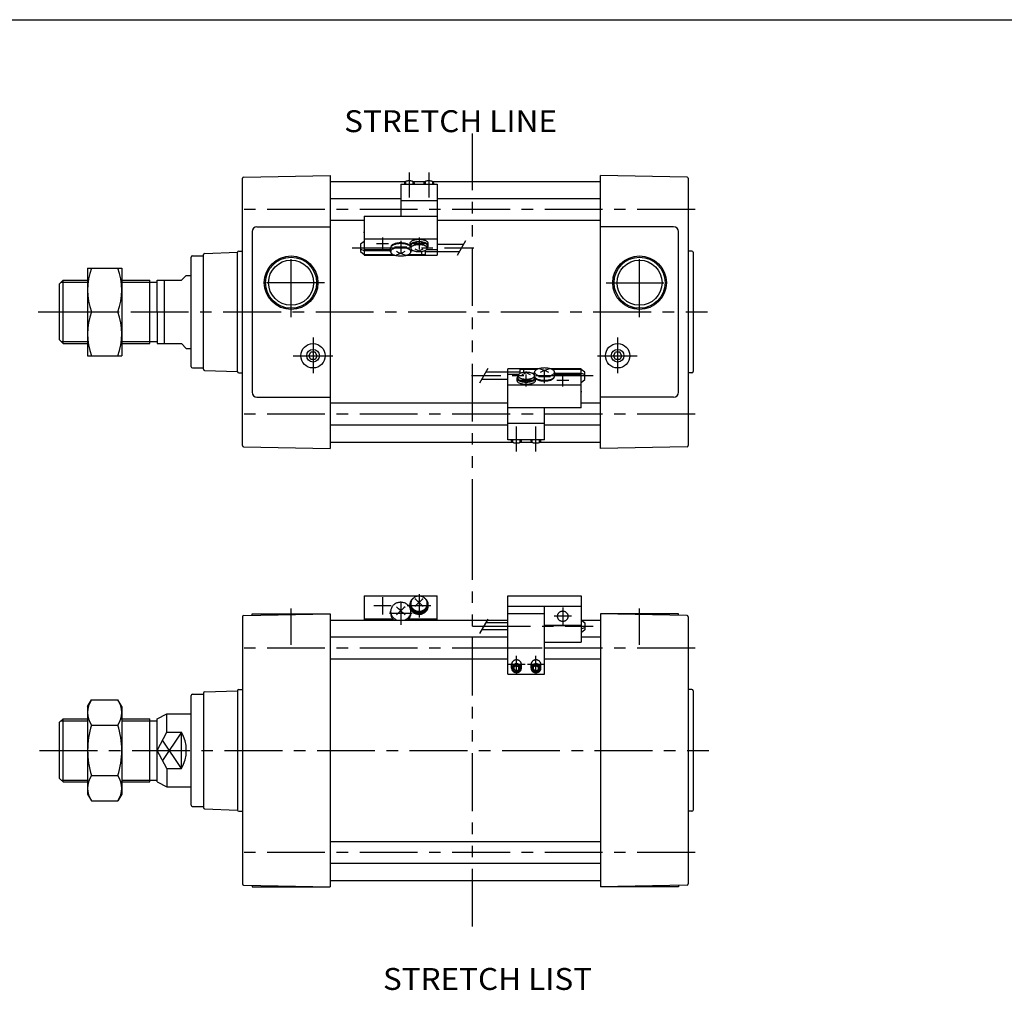
# Model space of a CAD drawing. Extents: x -570 to 570, y -400 to 400.
# Drawn here: x -215 to 189, y 2 to 400 of the extents above; entities that cross this region are included whole.
import ezdxf

# ---------------------------------------------------------------- set-up
doc = ezdxf.new("R2010")
doc.units = 0
doc.header["$LTSCALE"] = 18.983333
doc.linetypes.add('CENTER', pattern=[2, 1.25, -0.25, 0.25, -0.25])
doc.linetypes.add('PHANTOM', pattern=[2.5, 1.25, -0.25, 0.25, -0.25, 0.25, -0.25])
doc.styles.add('MONOTXT', font='monotxt')

msp = doc.modelspace()

# ---------------------------------------------------------------- linework, layer by layer
at = {"color": 7}
for p, q in [((-569.5, 400.5), (569.5, 400.5)), ((-123.51, 335.88), (-88, 336.5)), ((-88, 336.5), (-88, 224.5)), ((58.51, 335.88), (23, 336.5)), ((23, 224.5), (23, 336.5)), ((-124, 225.62), (-124, 335.38)), ((-88, 334), (-57.07, 334)), ((-53.93, 334), (-49.07, 334)), ((-45.93, 334), (23, 334)), ((59, 335.38), (59, 225.62)), ((-59, 327), (-88, 327)), ((23, 327), (-44, 327)), ((-118, 315.5), (-88, 315.5)), ((-74, 318), (-88, 318)), ((23, 318), (-44, 318)), ((53, 315.5), (23, 315.5)), ((-120, 313.5), (-120, 247.5)), ((55, 247.5), (55, 313.5)), ((-144.5, 303.5), (-140, 303.5)), ((-140, 256.94), (-140, 304.06)), ((-139.52, 304.53), (-126, 305)), ((-126, 256), (-126, 305)), ((-125.5, 305.5), (-124, 305.5)), ((60.5, 305.5), (59, 305.5)), ((61, 305), (61, 256)), ((-145, 258), (-145, 303)), ((-149, 293.5), (-147, 295.5)), ((-147, 295.5), (-145, 295.5)), ((-199, 292), (-197.5, 293.5)), ((-199, 269), (-199, 292)), ((-197.5, 293.5), (-187.5, 293.5)), ((-197.5, 267.5), (-197.5, 293.5)), ((-173.5, 293.5), (-162, 293.5)), ((-162, 267.5), (-162, 293.5)), ((-162, 292.68), (-159, 292.68)), ((-159, 280.5), (-159, 293.5)), ((-159, 293.5), (-149, 293.5)), ((-156, 267.5), (-156, 293.5)), ((-159, 280.5), (-159, 267.5)), ((-199, 269), (-197.5, 267.5)), ((-197.5, 267.5), (-187.5, 267.5)), ((-173.5, 267.5), (-162, 267.5)), ((-162, 268.32), (-159, 268.32)), ((-159, 267.5), (-149, 267.5)), ((-149, 267.5), (-147, 265.5)), ((-147, 265.5), (-145, 265.5)), ((-96.73, 262.5), (-95.87, 264)), ((-94.13, 264), (-95.87, 264)), ((-93.27, 262.5), (-94.13, 264)), ((28.27, 262.5), (29.13, 264)), ((30.87, 264), (29.13, 264)), ((31.73, 262.5), (30.87, 264)), ((-95.87, 261), (-96.73, 262.5)), ((-94.13, 261), (-95.87, 261)), ((-93.27, 262.5), (-94.13, 261)), ((29.13, 261), (28.27, 262.5)), ((30.87, 261), (29.13, 261)), ((31.73, 262.5), (30.87, 261)), ((-144.5, 257.5), (-140, 257.5)), ((-139.52, 256.47), (-126, 256)), ((-125.5, 255.5), (-124, 255.5)), ((60.5, 255.5), (59, 255.5)), ((-118, 245.5), (-88, 245.5)), ((-15, 243), (-88, 243)), ((23, 243), (15, 243)), ((53, 245.5), (23, 245.5)), ((-15, 234), (-88, 234)), ((23, 234), (0, 234)), ((-88, 227), (-13.07, 227)), ((-9.93, 227), (-5.07, 227)), ((-1.93, 227), (23, 227)), ((-123.51, 225.12), (-88, 224.5)), ((58.51, 225.12), (23, 224.5)), ((-124, 155.38), (-124, 45.62)), ((-123.51, 155.88), (-88, 156.5)), ((-120, 156.5), (-88, 156.5)), ((-120, 155.94), (-120, 156.5)), ((-88, 156.5), (-88, 44.5)), ((-88, 154), (-15, 154)), ((15, 154), (23, 154)), ((23, 156.5), (23, 44.5)), ((55, 156.5), (23, 156.5)), ((58.51, 155.88), (23, 156.5)), ((55, 155.94), (55, 156.5)), ((59, 155.38), (59, 45.62)), ((-15, 147), (-88, 147)), ((23, 147), (15, 147)), ((-15, 138), (-88, 138)), ((23, 138), (0, 138)), ((-125.5, 125.5), (-124, 125.5)), ((60.5, 125.5), (59, 125.5)), ((-145, 78), (-145, 123)), ((-144.5, 123.5), (-140, 123.5)), ((-140, 124.06), (-140, 76.94)), ((-139.52, 124.53), (-126, 125)), ((-126, 125), (-126, 76)), ((61, 125), (61, 76)), ((-199, 112), (-197.5, 113.5)), ((-197.5, 113.5), (-187.5, 113.5)), ((-197.5, 87.5), (-197.5, 113.5)), ((-173.5, 113.5), (-162, 113.5)), ((-162, 87.5), (-162, 113.5)), ((-159, 113.5), (-155, 115.5)), ((-159, 87.5), (-159, 113.5)), ((-155, 115.5), (-145, 115.5)), ((-155, 107.98), (-155, 115.5)), ((-199, 89), (-199, 112)), ((-162, 112.68), (-159, 112.68)), ((-159, 100.5), (-155, 107.98)), ((-155, 107.98), (-149, 107.98)), ((-149, 93.02), (-149, 107.98)), ((-155, 93.02), (-159, 100.5)), ((-155, 93.02), (-155, 85.5)), ((-155, 93.02), (-149, 93.02)), ((-199, 89), (-197.5, 87.5)), ((-197.5, 87.5), (-187.5, 87.5)), ((-173.5, 87.5), (-162, 87.5)), ((-162, 88.32), (-159, 88.32)), ((-159, 87.5), (-155, 85.5)), ((-155, 85.5), (-145, 85.5)), ((-144.5, 77.5), (-140, 77.5)), ((-139.52, 76.47), (-126, 76)), ((-125.5, 75.5), (-124, 75.5)), ((60.5, 75.5), (59, 75.5)), ((23, 63), (-88, 63)), ((23, 54), (-88, 54)), ((-123.51, 45.12), (-88, 44.5)), ((-120, 45.06), (-120, 44.5)), ((-120, 44.5), (-88, 44.5)), ((-88, 47), (23, 47)), ((58.51, 45.12), (23, 44.5)), ((55, 44.5), (23, 44.5)), ((55, 45.06), (55, 44.5))]:
    msp.add_line(p, q, dxfattribs=at)
at = {"linetype": 'PHANTOM'}
for p, q in [((-29.5, 188.06), (-29.5, 353.82)), ((-29.5, 28.13), (-29.5, 188.06))]:
    msp.add_line(p, q, dxfattribs=at)
at = {"color": 6, "linetype": 'CENTER'}
for p, q in [((-55.5, 337.77), (-55.5, 327.5)), ((-47.5, 337.77), (-47.5, 327.5)), ((-69, 308.63), (-64, 308.63)), ((-66.5, 311.13), (-66.5, 306.13)), ((-61.5, 307.18), (-56.5, 307.18)), ((-59, 309.68), (-59, 304.68)), ((-54, 308.63), (-49, 308.63)), ((-51.5, 311.13), (-51.5, 306.13)), ((-79, 306.78), (-29, 306.78)), ((-7.5, 249.87), (-7.5, 254.87)), ((0, 251.32), (0, 256.32)), ((7.5, 249.87), (7.5, 254.87)), ((20, 254.22), (-30, 254.22)), ((-5, 252.37), (-10, 252.37)), ((2.5, 253.82), (-2.5, 253.82)), ((10, 252.37), (5, 252.37)), ((-11.5, 223.23), (-11.5, 233.5)), ((-3.5, 223.23), (-3.5, 233.5)), ((-66.5, 163.39), (-66.5, 156.24)), ((-51.5, 164.61), (-51.5, 155.01)), ((-62.93, 159.81), (-70.07, 159.81)), ((-59, 161.28), (-59, 151.98)), ((-46.7, 159.81), (-56.3, 159.81)), ((7.5, 159.11), (7.5, 151.96)), ((-54.35, 156.63), (-63.65, 156.63)), ((11.07, 155.54), (3.93, 155.54)), ((-29.5, 151.42), (20, 151.42)), ((-11.5, 132.33), (-11.5, 139.33)), ((-3.5, 132.33), (-3.5, 139.33)), ((-15, 135.83), (-8, 135.83)), ((-7, 135.83), (0, 135.83))]:
    msp.add_line(p, q, dxfattribs=at)
at = {"color": 4}
for p, q in [((-59, 332.98), (-59, 319.87)), ((-59, 332.98), (-44, 332.98)), ((-57.5, 333.49), (-57.5, 332.98)), ((-53.5, 333.49), (-53.5, 332.98)), ((-49.5, 333.49), (-49.5, 332.98)), ((-45.5, 333.49), (-45.5, 332.98)), ((-44, 332.98), (-44, 303.86)), ((-59, 326.24), (-44, 326.24)), ((-74, 319.87), (-74, 306.18)), ((-74, 319.87), (-44, 319.87)), ((-74, 313), (-74, 313.4)), ((-74, 309.43), (-75.5, 308.29)), ((-75.5, 308.29), (-75.5, 305.29)), ((-74, 310.5), (-44, 310.5)), ((-55.3, 308.63), (-55.3, 307.72)), ((-54.9, 307.72), (-54.9, 306.69)), ((-48.1, 307.72), (-48.1, 306.69)), ((-47.7, 307.72), (-47.7, 308.63)), ((-44, 308.28), (-33.13, 308.28)), ((-75.5, 306.22), (-74, 305.79)), ((-75.5, 305.29), (-74, 304.13)), ((-74, 306.18), (-63.15, 306.18)), ((-74, 306.18), (-74, 304.13)), ((-74, 305.79), (-63.15, 305.79)), ((-74, 304.13), (-62.2, 304.13)), ((-74, 304.13), (-74, 303.86)), ((-74, 303.86), (-61.51, 303.86)), ((-63.15, 305.23), (-63.15, 306.83)), ((-56.49, 303.86), (-44, 303.86)), ((-55.8, 304.13), (-49, 304.13)), ((-54.85, 306.45), (-54.85, 305.23)), ((-54.85, 306.18), (-54.67, 306.18)), ((-54.85, 305.79), (-54.12, 305.79)), ((-50.5, 305.34), (-50.5, 304.13)), ((-49, 305.74), (-49, 304.13)), ((-49, 305.28), (-44, 305.28)), ((-48.33, 306.18), (-44, 306.18)), ((-44, 305.28), (-34.87, 305.28)), ((-187.5, 298.5), (-173.5, 298.5)), ((-187.5, 298.5), (-187.5, 262.5)), ((-173.5, 298.5), (-173.5, 262.5)), ((-185.89, 280.5), (-175.11, 280.5)), ((-187.5, 262.5), (-173.5, 262.5)), ((-15, 255.72), (-24.13, 255.72)), ((-15, 228.02), (-15, 257.14)), ((-2.51, 257.14), (-15, 257.14)), ((-10, 255.72), (-15, 255.72)), ((-10.67, 254.82), (-15, 254.82)), ((-10, 255.26), (-10, 256.87)), ((-3.2, 256.87), (-10, 256.87)), ((-8.5, 255.66), (-8.5, 256.87)), ((-4.15, 255.21), (-4.88, 255.21)), ((-4.15, 254.82), (-4.33, 254.82)), ((-4.15, 254.55), (-4.15, 255.77)), ((15, 257.14), (2.51, 257.14)), ((15, 256.87), (3.2, 256.87)), ((4.15, 255.77), (4.15, 254.17)), ((15, 255.21), (4.15, 255.21)), ((15, 254.82), (4.15, 254.82)), ((15, 256.87), (15, 257.14)), ((16.5, 255.71), (15, 256.87)), ((15, 254.82), (15, 256.87)), ((16.5, 254.78), (15, 255.21)), ((15, 241.13), (15, 254.82)), ((16.5, 252.71), (16.5, 255.71)), ((-15, 252.72), (-25.87, 252.72)), ((-11.3, 253.28), (-11.3, 252.37)), ((-10.9, 253.28), (-10.9, 254.31)), ((-4.1, 253.28), (-4.1, 254.31)), ((-3.7, 252.37), (-3.7, 253.28)), ((15, 251.57), (16.5, 252.71)), ((15, 250.5), (-15, 250.5)), ((15, 248), (15, 247.6)), ((15, 241.13), (-15, 241.13)), ((0, 228.02), (0, 241.13)), ((0, 234.76), (-15, 234.76)), ((0, 228.02), (-15, 228.02)), ((-13.5, 227.51), (-13.5, 228.02)), ((-9.5, 227.51), (-9.5, 228.02)), ((-5.5, 227.51), (-5.5, 228.02)), ((-1.5, 227.51), (-1.5, 228.02)), ((-74, 163.91), (-74, 154.07)), ((-74, 163.91), (-44, 163.91)), ((-44, 154), (-44, 163.91)), ((-15, 131.77), (-15, 163.91)), ((-15, 163.91), (15, 163.91)), ((15, 163.91), (15, 144.91)), ((-55.3, 159.81), (-55.3, 160.23)), ((-54.9, 160.23), (-54.9, 160.69)), ((-48.1, 160.23), (-48.1, 160.69)), ((-47.7, 159.81), (-47.7, 160.23)), ((-15, 159.63), (15, 159.63)), ((0, 131.77), (0, 159.63)), ((-74, 154.07), (-74.09, 154)), ((-74, 154.44), (-62.26, 154.44)), ((-74, 154.07), (-61.89, 154.07)), ((-74, 154.07), (-74, 154)), ((-63.15, 156.78), (-63.15, 157.51)), ((-56.11, 154.07), (-50.5, 154.07)), ((-55.74, 154.44), (-44, 154.44)), ((-54.85, 156.78), (-54.85, 157.51)), ((-50.5, 154.07), (-50.5, 154)), ((-15, 156.73), (0, 156.73)), ((15, 154.07), (16.5, 152.92)), ((-15, 149.92), (-25.87, 149.92)), ((-15, 152.92), (-24.13, 152.92)), ((0, 151.9), (15, 151.9)), ((0, 151.73), (15, 151.73)), ((16.5, 150.86), (15, 150.43)), ((16.5, 149.92), (15, 148.77)), ((16.5, 152.92), (16.5, 149.92)), ((-14, 142.59), (-1, 142.59)), ((0, 144.91), (15, 144.91)), ((-13.5, 134.2), (-13.5, 135.83)), ((-11.5, 135.24), (-12.5, 134.72)), ((-12.5, 133.67), (-12.5, 134.72)), ((-11.5, 133.14), (-12.5, 133.67)), ((-11.5, 135.24), (-10.5, 134.72)), ((-11.5, 133.14), (-10.5, 133.67)), ((-10.5, 133.67), (-10.5, 134.72)), ((-9.5, 134.2), (-9.5, 135.83)), ((-5.5, 134.2), (-5.5, 135.83)), ((-3.5, 135.24), (-4.5, 134.72)), ((-4.5, 133.67), (-4.5, 134.72)), ((-3.5, 133.14), (-4.5, 133.67)), ((-3.5, 135.24), (-2.5, 134.72)), ((-3.5, 133.14), (-2.5, 133.67)), ((-2.5, 133.67), (-2.5, 134.72)), ((-1.5, 134.2), (-1.5, 135.83)), ((-15, 131.77), (0, 131.77)), ((-187.5, 118.5), (-185.89, 121.28)), ((-185.89, 121.28), (-175.11, 121.28)), ((-173.5, 118.5), (-175.11, 121.28)), ((-187.5, 118.5), (-187.5, 82.5)), ((-173.5, 118.5), (-173.5, 82.5)), ((-185.89, 110.89), (-175.11, 110.89)), ((-185.89, 90.11), (-175.11, 90.11)), ((-187.5, 82.5), (-185.89, 79.72)), ((-173.5, 82.5), (-175.11, 79.72)), ((-185.89, 79.72), (-175.11, 79.72))]:
    msp.add_line(p, q, dxfattribs=at)
at = {"color": 6}
for p, q in [((-57, 334.04), (-57, 332.98)), ((-54, 334.04), (-54, 332.98)), ((-49, 334.04), (-49, 332.98)), ((-46, 334.04), (-46, 332.98)), ((-35.73, 303.78), (-32.27, 309.78)), ((-23.27, 257.22), (-26.73, 251.22)), ((-13, 226.96), (-13, 228.02)), ((-10, 226.96), (-10, 228.02)), ((-5, 226.96), (-5, 228.02)), ((-2, 226.96), (-2, 228.02)), ((-23.27, 154.42), (-26.73, 148.42))]:
    msp.add_line(p, q, dxfattribs=at)
at = {"color": 2, "linetype": 'CENTER'}
for p, q in [((61.78, 322.5), (-126.52, 322.5)), ((-104, 278.39), (-104, 306.32)), ((39, 278.39), (39, 306.32)), ((-90.3, 292.5), (-118.09, 292.5)), ((25.3, 292.5), (53.09, 292.5)), ((-207.8, 280.5), (66.88, 280.5)), ((-95, 270.05), (-95, 255.43)), ((30, 270.05), (30, 255.43)), ((-103.19, 262.5), (-86.93, 262.5)), ((21.81, 262.5), (38.07, 262.5)), ((61.78, 238.5), (-126.52, 238.5)), ((-104, 143.8), (-104, 158.76)), ((39, 143.8), (39, 158.76)), ((61.78, 142.5), (-126.52, 142.5)), ((-207.24, 100.5), (67.43, 100.5)), ((61.78, 58.5), (-126.52, 58.5))]:
    msp.add_line(p, q, dxfattribs=at)
at = {"color": 2}
for p, q in [((-198.32, 292.68), (-187.5, 292.68)), ((-173.5, 292.68), (-162, 292.68)), ((-198.32, 268.32), (-187.5, 268.32)), ((-173.5, 268.32), (-162, 268.32)), ((-198.32, 112.68), (-187.5, 112.68)), ((-173.5, 112.68), (-162, 112.68)), ((-149, 107.98), (-156.78, 96.34)), ((-149, 93.02), (-156.78, 104.66)), ((-198.32, 88.32), (-187.5, 88.32)), ((-173.5, 88.32), (-162, 88.32))]:
    msp.add_line(p, q, dxfattribs=at)
at = {"color": 4}
for points in [[(-53.5, 333.49), (-53.51, 333.56), (-53.53, 333.64), (-53.57, 333.71), (-53.63, 333.78), (-53.7, 333.85), (-53.78, 333.91), (-53.88, 333.98), (-53.99, 334.03), (-54.12, 334.09), (-54.25, 334.14), (-54.4, 334.18), (-54.55, 334.22), (-54.71, 334.25), (-54.88, 334.28), (-55.05, 334.3), (-55.23, 334.31), (-55.41, 334.32), (-55.59, 334.32), (-55.77, 334.31), (-55.95, 334.3), (-56.12, 334.28), (-56.29, 334.25), (-56.45, 334.22), (-56.6, 334.18), (-56.75, 334.14), (-56.88, 334.09), (-57.01, 334.03), (-57.12, 333.98), (-57.22, 333.91), (-57.3, 333.85), (-57.37, 333.78), (-57.43, 333.71), (-57.47, 333.64), (-57.49, 333.56), (-57.5, 333.49)], [(-45.5, 333.49), (-45.51, 333.56), (-45.53, 333.64), (-45.57, 333.71), (-45.63, 333.78), (-45.7, 333.85), (-45.78, 333.91), (-45.88, 333.98), (-45.99, 334.03), (-46.12, 334.09), (-46.25, 334.14), (-46.4, 334.18), (-46.55, 334.22), (-46.71, 334.25), (-46.88, 334.28), (-47.05, 334.3), (-47.23, 334.31), (-47.41, 334.32), (-47.59, 334.32), (-47.77, 334.31), (-47.95, 334.3), (-48.12, 334.28), (-48.29, 334.25), (-48.45, 334.22), (-48.6, 334.18), (-48.75, 334.14), (-48.88, 334.09), (-49.01, 334.03), (-49.12, 333.98), (-49.22, 333.91), (-49.3, 333.85), (-49.37, 333.78), (-49.43, 333.71), (-49.47, 333.64), (-49.49, 333.56), (-49.5, 333.49)], [(-55.29, 307.6), (-55.47, 307.74), (-55.68, 307.86), (-55.91, 307.98), (-56.17, 308.09), (-56.46, 308.19), (-56.76, 308.28), (-57.08, 308.36), (-57.41, 308.42), (-57.76, 308.47), (-58.12, 308.51), (-58.48, 308.54), (-58.85, 308.55), (-59.22, 308.55), (-59.59, 308.54), (-59.96, 308.51), (-60.31, 308.47), (-60.66, 308.41), (-60.99, 308.34), (-61.31, 308.26), (-61.6, 308.17), (-61.88, 308.07), (-62.14, 307.96), (-62.37, 307.84), (-62.57, 307.71), (-62.74, 307.58), (-62.89, 307.43), (-63, 307.29), (-63.08, 307.14), (-63.13, 306.99), (-63.15, 306.83)], [(-55.3, 307.81), (-55.45, 307.94), (-55.63, 308.07), (-55.83, 308.19), (-56.06, 308.3), (-56.32, 308.41), (-56.59, 308.5), (-56.88, 308.59), (-57.19, 308.66), (-57.52, 308.72), (-57.86, 308.77), (-58.2, 308.8), (-58.55, 308.83), (-58.91, 308.84), (-59.26, 308.83), (-59.62, 308.82), (-59.97, 308.79), (-60.31, 308.75), (-60.64, 308.69), (-60.96, 308.62), (-61.26, 308.55), (-61.55, 308.46), (-61.81, 308.36), (-62.05, 308.25), (-62.27, 308.13), (-62.46, 308.01), (-62.63, 307.88), (-62.76, 307.74), (-62.87, 307.6), (-62.94, 307.46), (-62.99, 307.31)], [(-47.7, 308.63), (-47.72, 308.77), (-47.76, 308.91), (-47.84, 309.05), (-47.94, 309.18), (-48.08, 309.31), (-48.24, 309.44), (-48.43, 309.56), (-48.64, 309.67), (-48.87, 309.77), (-49.13, 309.86), (-49.41, 309.94), (-49.7, 310.02), (-50.01, 310.08), (-50.33, 310.13), (-50.65, 310.17), (-50.99, 310.19), (-51.33, 310.2), (-51.67, 310.2), (-52.01, 310.19), (-52.35, 310.17), (-52.67, 310.13), (-52.99, 310.08), (-53.3, 310.02), (-53.59, 309.94), (-53.87, 309.86), (-54.13, 309.77), (-54.36, 309.67), (-54.57, 309.56), (-54.76, 309.44), (-54.92, 309.31), (-55.06, 309.18), (-55.16, 309.05), (-55.24, 308.91), (-55.28, 308.77), (-55.3, 308.63)], [(-48.1, 307.02), (-47.96, 307.14), (-47.85, 307.28), (-47.77, 307.41), (-47.72, 307.55), (-47.7, 307.69), (-47.71, 307.83), (-47.75, 307.96), (-47.81, 308.1), (-47.91, 308.23), (-48.03, 308.36), (-48.18, 308.49), (-48.36, 308.61), (-48.56, 308.72), (-48.79, 308.82), (-49.03, 308.92), (-49.3, 309), (-49.58, 309.08), (-49.87, 309.14), (-50.18, 309.2), (-50.5, 309.24), (-50.83, 309.27), (-51.16, 309.29), (-51.5, 309.3), (-51.84, 309.29), (-52.17, 309.27), (-52.5, 309.24), (-52.82, 309.2), (-53.13, 309.14), (-53.42, 309.08), (-53.7, 309), (-53.97, 308.92), (-54.21, 308.82), (-54.44, 308.72), (-54.64, 308.61), (-54.82, 308.49), (-54.97, 308.36), (-55.09, 308.23), (-55.19, 308.1), (-55.25, 307.96), (-55.29, 307.83), (-55.3, 307.69), (-55.28, 307.55), (-55.23, 307.41), (-55.15, 307.28), (-55.04, 307.14), (-54.9, 307.02)], [(-48.1, 307.72), (-48.11, 307.85), (-48.15, 307.97), (-48.22, 308.09), (-48.32, 308.22), (-48.44, 308.33), (-48.58, 308.44), (-48.75, 308.55), (-48.94, 308.65), (-49.15, 308.74), (-49.38, 308.82), (-49.63, 308.9), (-49.89, 308.96), (-50.16, 309.02), (-50.45, 309.06), (-50.74, 309.09), (-51.04, 309.12), (-51.35, 309.13), (-51.65, 309.13), (-51.96, 309.12), (-52.26, 309.09), (-52.55, 309.06), (-52.84, 309.02), (-53.11, 308.96), (-53.37, 308.9), (-53.62, 308.82), (-53.85, 308.74), (-54.06, 308.65), (-54.25, 308.55), (-54.42, 308.44), (-54.56, 308.33), (-54.68, 308.22), (-54.78, 308.09), (-54.85, 307.97), (-54.89, 307.85), (-54.9, 307.72)], [(-54.9, 306.69), (-54.89, 306.57), (-54.85, 306.45), (-54.78, 306.33), (-54.69, 306.21), (-54.58, 306.09), (-54.44, 305.99), (-54.29, 305.88), (-54.1, 305.78), (-53.9, 305.69), (-53.69, 305.61), (-53.45, 305.54), (-53.2, 305.47), (-52.94, 305.41), (-52.66, 305.37), (-52.38, 305.33), (-52.09, 305.3), (-51.8, 305.29), (-51.5, 305.28), (-51.2, 305.29), (-50.91, 305.3), (-50.62, 305.33), (-50.34, 305.37), (-50.06, 305.41), (-49.8, 305.47), (-49.55, 305.54), (-49.31, 305.61), (-49.1, 305.69), (-48.9, 305.78), (-48.71, 305.88), (-48.56, 305.99), (-48.42, 306.09), (-48.31, 306.21), (-48.22, 306.33), (-48.15, 306.45), (-48.11, 306.57), (-48.1, 306.69), (-48.11, 306.81), (-48.15, 306.94), (-48.22, 307.06), (-48.31, 307.17), (-48.42, 307.29), (-48.56, 307.4), (-48.71, 307.5), (-48.9, 307.6), (-49.1, 307.69), (-49.31, 307.77), (-49.55, 307.85), (-49.8, 307.91), (-50.06, 307.97), (-50.34, 308.02), (-50.62, 308.05), (-50.91, 308.08), (-51.2, 308.1), (-51.5, 308.1), (-51.8, 308.1), (-52.09, 308.08), (-52.38, 308.05), (-52.66, 308.02), (-52.94, 307.97), (-53.2, 307.91), (-53.45, 307.85), (-53.69, 307.77), (-53.9, 307.69), (-54.1, 307.6), (-54.29, 307.5), (-54.44, 307.4), (-54.58, 307.29), (-54.69, 307.17), (-54.78, 307.06), (-54.85, 306.94), (-54.89, 306.81), (-54.9, 306.69)], [(-63.15, 305.23), (-63.13, 305.08), (-63.09, 304.93), (-63.01, 304.79), (-62.9, 304.64), (-62.76, 304.5), (-62.59, 304.37), (-62.4, 304.24), (-62.18, 304.12), (-61.93, 304.01), (-61.67, 303.91), (-61.38, 303.82), (-61.07, 303.74), (-60.75, 303.67), (-60.42, 303.61), (-60.07, 303.57), (-59.72, 303.54), (-59.36, 303.52), (-59, 303.51), (-58.64, 303.52), (-58.28, 303.54), (-57.93, 303.57), (-57.58, 303.61), (-57.25, 303.67), (-56.92, 303.74), (-56.62, 303.82), (-56.33, 303.91), (-56.07, 304.01), (-55.82, 304.12), (-55.6, 304.24), (-55.41, 304.37), (-55.24, 304.5), (-55.1, 304.64), (-54.99, 304.79), (-54.91, 304.93), (-54.87, 305.08), (-54.85, 305.23), (-54.87, 305.38), (-54.91, 305.53), (-54.99, 305.68), (-55.1, 305.82), (-55.24, 305.96), (-55.41, 306.09), (-55.6, 306.22), (-55.82, 306.34), (-56.07, 306.45), (-56.33, 306.55), (-56.62, 306.64), (-56.92, 306.72), (-57.25, 306.79), (-57.58, 306.85), (-57.93, 306.89), (-58.28, 306.93), (-58.64, 306.95), (-59, 306.95), (-59.36, 306.95), (-59.72, 306.93), (-60.07, 306.89), (-60.42, 306.85), (-60.75, 306.79), (-61.07, 306.72), (-61.38, 306.64), (-61.67, 306.55), (-61.93, 306.45), (-62.18, 306.34), (-62.4, 306.22), (-62.59, 306.09), (-62.76, 305.96), (-62.9, 305.82), (-63.01, 305.68), (-63.09, 305.53), (-63.13, 305.38), (-63.15, 305.23)], [(-4.1, 254.31), (-4.11, 254.43), (-4.15, 254.55), (-4.22, 254.67), (-4.31, 254.79), (-4.42, 254.91), (-4.56, 255.01), (-4.71, 255.12), (-4.9, 255.22), (-5.1, 255.31), (-5.31, 255.39), (-5.55, 255.46), (-5.8, 255.53), (-6.06, 255.59), (-6.34, 255.63), (-6.62, 255.67), (-6.91, 255.7), (-7.2, 255.71), (-7.5, 255.72), (-7.8, 255.71), (-8.09, 255.7), (-8.38, 255.67), (-8.66, 255.63), (-8.94, 255.59), (-9.2, 255.53), (-9.45, 255.46), (-9.69, 255.39), (-9.9, 255.31), (-10.1, 255.22), (-10.29, 255.12), (-10.44, 255.01), (-10.58, 254.91), (-10.69, 254.79), (-10.78, 254.67), (-10.85, 254.55), (-10.89, 254.43), (-10.9, 254.31), (-10.89, 254.19), (-10.85, 254.06), (-10.78, 253.94), (-10.69, 253.83), (-10.58, 253.71), (-10.44, 253.6), (-10.29, 253.5), (-10.1, 253.4), (-9.9, 253.31), (-9.69, 253.23), (-9.45, 253.15), (-9.2, 253.09), (-8.94, 253.03), (-8.66, 252.98), (-8.38, 252.95), (-8.09, 252.92), (-7.8, 252.9), (-7.5, 252.9), (-7.2, 252.9), (-6.91, 252.92), (-6.62, 252.95), (-6.34, 252.98), (-6.06, 253.03), (-5.8, 253.09), (-5.55, 253.15), (-5.31, 253.23), (-5.1, 253.31), (-4.9, 253.4), (-4.71, 253.5), (-4.56, 253.6), (-4.42, 253.71), (-4.31, 253.83), (-4.22, 253.94), (-4.15, 254.06), (-4.11, 254.19), (-4.1, 254.31)], [(4.15, 255.77), (4.13, 255.92), (4.09, 256.07), (4.01, 256.21), (3.9, 256.36), (3.76, 256.5), (3.59, 256.63), (3.4, 256.76), (3.18, 256.88), (2.93, 256.99), (2.67, 257.09), (2.38, 257.18), (2.07, 257.26), (1.75, 257.33), (1.42, 257.39), (1.07, 257.43), (0.72, 257.46), (0.36, 257.48), (0, 257.49), (-0.36, 257.48), (-0.72, 257.46), (-1.07, 257.43), (-1.42, 257.39), (-1.75, 257.33), (-2.08, 257.26), (-2.38, 257.18), (-2.67, 257.09), (-2.93, 256.99), (-3.18, 256.88), (-3.4, 256.76), (-3.59, 256.63), (-3.76, 256.5), (-3.9, 256.36), (-4.01, 256.21), (-4.09, 256.07), (-4.13, 255.92), (-4.15, 255.77), (-4.13, 255.62), (-4.09, 255.47), (-4.01, 255.32), (-3.9, 255.18), (-3.76, 255.04), (-3.59, 254.91), (-3.4, 254.78), (-3.18, 254.66), (-2.93, 254.55), (-2.67, 254.45), (-2.38, 254.36), (-2.08, 254.28), (-1.75, 254.21), (-1.42, 254.15), (-1.07, 254.11), (-0.72, 254.07), (-0.36, 254.05), (0, 254.05), (0.36, 254.05), (0.72, 254.07), (1.07, 254.11), (1.42, 254.15), (1.75, 254.21), (2.07, 254.28), (2.38, 254.36), (2.67, 254.45), (2.93, 254.55), (3.18, 254.66), (3.4, 254.78), (3.59, 254.91), (3.76, 255.04), (3.9, 255.18), (4.01, 255.32), (4.09, 255.47), (4.13, 255.62), (4.15, 255.77)], [(-10.9, 253.98), (-11.04, 253.86), (-11.15, 253.72), (-11.23, 253.59), (-11.28, 253.45), (-11.3, 253.31), (-11.29, 253.17), (-11.25, 253.04), (-11.19, 252.9), (-11.09, 252.77), (-10.97, 252.64), (-10.82, 252.51), (-10.64, 252.39), (-10.44, 252.28), (-10.21, 252.18), (-9.97, 252.08), (-9.7, 252), (-9.42, 251.92), (-9.13, 251.86), (-8.82, 251.8), (-8.5, 251.76), (-8.17, 251.73), (-7.84, 251.71), (-7.5, 251.7), (-7.16, 251.71), (-6.83, 251.73), (-6.5, 251.76), (-6.18, 251.8), (-5.87, 251.86), (-5.58, 251.92), (-5.3, 252), (-5.03, 252.08), (-4.79, 252.18), (-4.56, 252.28), (-4.36, 252.39), (-4.18, 252.51), (-4.03, 252.64), (-3.91, 252.77), (-3.81, 252.9), (-3.75, 253.04), (-3.71, 253.17), (-3.7, 253.31), (-3.72, 253.45), (-3.77, 253.59), (-3.85, 253.72), (-3.96, 253.86), (-4.1, 253.98)], [(-11.3, 252.37), (-11.28, 252.23), (-11.24, 252.09), (-11.16, 251.95), (-11.06, 251.82), (-10.92, 251.69), (-10.76, 251.56), (-10.57, 251.44), (-10.36, 251.33), (-10.13, 251.23), (-9.87, 251.14), (-9.59, 251.06), (-9.3, 250.98), (-8.99, 250.92), (-8.67, 250.87), (-8.35, 250.83), (-8.01, 250.81), (-7.67, 250.8), (-7.33, 250.8), (-6.99, 250.81), (-6.65, 250.83), (-6.33, 250.87), (-6.01, 250.92), (-5.7, 250.98), (-5.41, 251.06), (-5.13, 251.14), (-4.87, 251.23), (-4.64, 251.33), (-4.43, 251.44), (-4.24, 251.56), (-4.08, 251.69), (-3.94, 251.82), (-3.84, 251.95), (-3.76, 252.09), (-3.72, 252.23), (-3.7, 252.37)], [(-10.9, 253.28), (-10.89, 253.15), (-10.85, 253.03), (-10.78, 252.91), (-10.68, 252.78), (-10.56, 252.67), (-10.42, 252.56), (-10.25, 252.45), (-10.06, 252.35), (-9.85, 252.26), (-9.62, 252.18), (-9.37, 252.1), (-9.11, 252.04), (-8.84, 251.98), (-8.55, 251.94), (-8.26, 251.91), (-7.96, 251.88), (-7.65, 251.87), (-7.35, 251.87), (-7.04, 251.88), (-6.74, 251.91), (-6.45, 251.94), (-6.16, 251.98), (-5.89, 252.04), (-5.63, 252.1), (-5.38, 252.18), (-5.15, 252.26), (-4.94, 252.35), (-4.75, 252.45), (-4.58, 252.56), (-4.44, 252.67), (-4.32, 252.78), (-4.22, 252.91), (-4.15, 253.03), (-4.11, 253.15), (-4.1, 253.28)], [(-3.71, 253.4), (-3.53, 253.26), (-3.32, 253.14), (-3.09, 253.02), (-2.83, 252.91), (-2.54, 252.81), (-2.24, 252.72), (-1.92, 252.64), (-1.59, 252.58), (-1.24, 252.53), (-0.88, 252.49), (-0.52, 252.46), (-0.15, 252.45), (0.22, 252.45), (0.59, 252.46), (0.96, 252.49), (1.31, 252.53), (1.66, 252.59), (1.99, 252.66), (2.31, 252.74), (2.6, 252.83), (2.88, 252.93), (3.14, 253.04), (3.37, 253.16), (3.57, 253.29), (3.74, 253.42), (3.89, 253.57), (4, 253.71), (4.08, 253.86), (4.13, 254.01), (4.15, 254.17)], [(-3.7, 253.19), (-3.55, 253.06), (-3.37, 252.93), (-3.17, 252.81), (-2.94, 252.7), (-2.68, 252.59), (-2.41, 252.5), (-2.12, 252.41), (-1.81, 252.34), (-1.48, 252.28), (-1.14, 252.23), (-0.8, 252.2), (-0.45, 252.17), (-0.09, 252.16), (0.26, 252.17), (0.62, 252.18), (0.97, 252.21), (1.31, 252.25), (1.64, 252.31), (1.96, 252.38), (2.26, 252.45), (2.55, 252.54), (2.81, 252.64), (3.05, 252.75), (3.27, 252.87), (3.46, 252.99), (3.63, 253.12), (3.76, 253.26), (3.87, 253.4), (3.94, 253.54), (3.99, 253.69)], [(-13.5, 227.51), (-13.49, 227.44), (-13.47, 227.36), (-13.43, 227.29), (-13.37, 227.22), (-13.3, 227.15), (-13.22, 227.09), (-13.12, 227.02), (-13.01, 226.97), (-12.88, 226.91), (-12.75, 226.86), (-12.6, 226.82), (-12.45, 226.78), (-12.29, 226.75), (-12.12, 226.72), (-11.95, 226.7), (-11.77, 226.69), (-11.59, 226.68), (-11.41, 226.68), (-11.23, 226.69), (-11.05, 226.7), (-10.88, 226.72), (-10.71, 226.75), (-10.55, 226.78), (-10.4, 226.82), (-10.25, 226.86), (-10.12, 226.91), (-9.99, 226.97), (-9.88, 227.02), (-9.78, 227.09), (-9.7, 227.15), (-9.63, 227.22), (-9.57, 227.29), (-9.53, 227.36), (-9.51, 227.44), (-9.5, 227.51)], [(-5.5, 227.51), (-5.49, 227.44), (-5.47, 227.36), (-5.43, 227.29), (-5.37, 227.22), (-5.3, 227.15), (-5.22, 227.09), (-5.12, 227.02), (-5.01, 226.97), (-4.88, 226.91), (-4.75, 226.86), (-4.6, 226.82), (-4.45, 226.78), (-4.29, 226.75), (-4.12, 226.72), (-3.95, 226.7), (-3.77, 226.69), (-3.59, 226.68), (-3.41, 226.68), (-3.23, 226.69), (-3.05, 226.7), (-2.88, 226.72), (-2.71, 226.75), (-2.55, 226.78), (-2.4, 226.82), (-2.25, 226.86), (-2.12, 226.91), (-1.99, 226.97), (-1.88, 227.02), (-1.78, 227.09), (-1.7, 227.15), (-1.63, 227.22), (-1.57, 227.29), (-1.53, 227.36), (-1.51, 227.44), (-1.5, 227.51)], [(-53.76, 163), (-54.02, 162.81), (-54.26, 162.6), (-54.48, 162.37), (-54.68, 162.12), (-54.85, 161.86), (-54.99, 161.59), (-55.11, 161.31), (-55.2, 161.01), (-55.26, 160.71), (-55.29, 160.41), (-55.3, 160.11), (-55.27, 159.81), (-55.22, 159.51), (-55.13, 159.21), (-55.02, 158.93), (-54.88, 158.65), (-54.72, 158.39), (-54.53, 158.14), (-54.32, 157.9), (-54.08, 157.69), (-53.83, 157.49), (-53.55, 157.32), (-53.27, 157.16), (-52.96, 157.03), (-52.65, 156.93), (-52.33, 156.85), (-52, 156.8), (-51.67, 156.77), (-51.33, 156.77), (-51, 156.8), (-50.67, 156.85), (-50.35, 156.93), (-50.04, 157.03), (-49.73, 157.16), (-49.45, 157.32), (-49.17, 157.49), (-48.92, 157.69), (-48.68, 157.9), (-48.47, 158.14), (-48.28, 158.39), (-48.12, 158.65), (-47.98, 158.93), (-47.87, 159.21), (-47.78, 159.51), (-47.73, 159.81), (-47.7, 160.11), (-47.71, 160.41), (-47.74, 160.71), (-47.8, 161.01), (-47.89, 161.31), (-48.01, 161.59), (-48.15, 161.86), (-48.32, 162.12), (-48.52, 162.37), (-48.74, 162.6), (-48.98, 162.81), (-49.24, 163)], [(-54.9, 160.69), (-54.89, 160.42), (-54.85, 160.16), (-54.78, 159.89), (-54.69, 159.64), (-54.58, 159.39), (-54.44, 159.15), (-54.29, 158.92), (-54.1, 158.71), (-53.9, 158.51), (-53.69, 158.32), (-53.45, 158.16), (-53.2, 158.01), (-52.94, 157.89), (-52.66, 157.79), (-52.38, 157.71), (-52.09, 157.65), (-51.8, 157.61), (-51.5, 157.6), (-51.2, 157.61), (-50.91, 157.65), (-50.62, 157.71), (-50.34, 157.79), (-50.06, 157.89), (-49.8, 158.01), (-49.55, 158.16), (-49.31, 158.32), (-49.1, 158.51), (-48.9, 158.71), (-48.71, 158.92), (-48.56, 159.15), (-48.42, 159.39), (-48.31, 159.64), (-48.22, 159.89), (-48.15, 160.16), (-48.11, 160.42), (-48.1, 160.69), (-48.11, 160.96), (-48.15, 161.23), (-48.22, 161.49), (-48.31, 161.75), (-48.42, 162), (-48.56, 162.24), (-48.71, 162.47), (-48.9, 162.68), (-49.1, 162.88), (-49.31, 163.06), (-49.55, 163.23), (-49.8, 163.37), (-50.06, 163.5), (-50.34, 163.6), (-50.62, 163.68), (-50.91, 163.74), (-51.2, 163.78), (-51.5, 163.79), (-51.8, 163.78), (-52.09, 163.74), (-52.38, 163.68), (-52.66, 163.6), (-52.94, 163.5), (-53.2, 163.37), (-53.45, 163.23), (-53.69, 163.06), (-53.9, 162.88), (-54.1, 162.68), (-54.29, 162.47), (-54.44, 162.24), (-54.58, 162), (-54.69, 161.75), (-54.78, 161.49), (-54.85, 161.23), (-54.89, 160.96), (-54.9, 160.69)], [(-57.48, 154), (-57.15, 154.14), (-56.83, 154.3), (-56.52, 154.48), (-56.24, 154.69), (-55.98, 154.92), (-55.74, 155.17), (-55.53, 155.44), (-55.34, 155.73), (-55.19, 156.03), (-55.06, 156.34), (-54.96, 156.65), (-54.89, 156.98), (-54.86, 157.31), (-54.85, 157.64), (-54.88, 157.97), (-54.94, 158.3), (-55.03, 158.62), (-55.15, 158.93), (-55.31, 159.23), (-55.49, 159.52), (-55.69, 159.79), (-55.93, 160.05), (-56.18, 160.29), (-56.46, 160.5), (-56.76, 160.69), (-57.07, 160.86), (-57.4, 161), (-57.74, 161.11), (-58.1, 161.2), (-58.45, 161.26), (-58.82, 161.29), (-59.18, 161.29), (-59.55, 161.26), (-59.9, 161.2), (-60.26, 161.11), (-60.6, 161), (-60.93, 160.86), (-61.24, 160.69), (-61.54, 160.5), (-61.82, 160.29), (-62.07, 160.05), (-62.31, 159.79), (-62.51, 159.52), (-62.69, 159.23), (-62.85, 158.93), (-62.97, 158.62), (-63.06, 158.3), (-63.12, 157.97), (-63.15, 157.64), (-63.14, 157.31), (-63.11, 156.98), (-63.04, 156.65), (-62.94, 156.34), (-62.81, 156.03), (-62.66, 155.73), (-62.47, 155.44), (-62.26, 155.17), (-62.02, 154.92), (-61.76, 154.69), (-61.48, 154.48), (-61.17, 154.3), (-60.85, 154.14), (-60.52, 154)], [(-55.3, 159.81), (-55.29, 159.62), (-55.28, 159.42), (-55.25, 159.23), (-55.2, 159.04)], [(-54.96, 158.39), (-54.81, 158.12), (-54.64, 157.86), (-54.44, 157.62), (-54.21, 157.39), (-53.97, 157.18), (-53.71, 157), (-53.43, 156.83), (-53.14, 156.69), (-52.83, 156.57), (-52.51, 156.48), (-52.19, 156.41), (-51.86, 156.37), (-51.53, 156.35), (-51.19, 156.36), (-50.86, 156.4), (-50.54, 156.47), (-50.22, 156.56), (-49.91, 156.67), (-49.61, 156.81), (-49.33, 156.97), (-49.07, 157.15), (-48.82, 157.36), (-48.6, 157.58), (-48.39, 157.82), (-48.21, 158.07), (-48.06, 158.34), (-47.93, 158.62), (-47.83, 158.91), (-47.76, 159.21), (-47.71, 159.51), (-47.7, 159.81)], [(-54.9, 160.23), (-54.89, 159.95), (-54.85, 159.67), (-54.78, 159.4), (-54.68, 159.14), (-54.56, 158.88), (-54.42, 158.64), (-54.25, 158.41), (-54.06, 158.19), (-53.85, 157.99), (-53.62, 157.81), (-53.37, 157.64), (-53.11, 157.5), (-52.84, 157.38), (-52.55, 157.28), (-52.26, 157.21), (-51.96, 157.16), (-51.65, 157.13), (-51.35, 157.13), (-51.04, 157.16), (-50.74, 157.21), (-50.45, 157.28), (-50.16, 157.38), (-49.89, 157.5), (-49.63, 157.64), (-49.38, 157.81), (-49.15, 157.99), (-48.94, 158.19), (-48.75, 158.41), (-48.58, 158.64), (-48.44, 158.88), (-48.32, 159.14), (-48.22, 159.4), (-48.15, 159.67), (-48.11, 159.95), (-48.1, 160.23)], [(-63.15, 156.78), (-63.13, 156.44), (-63.08, 156.09), (-62.99, 155.75), (-62.87, 155.42), (-62.72, 155.11), (-62.53, 154.8), (-62.32, 154.51), (-62.07, 154.25), (-61.8, 154)], [(-56.2, 154), (-55.93, 154.25), (-55.68, 154.51), (-55.47, 154.8), (-55.28, 155.11), (-55.13, 155.42), (-55.01, 155.75), (-54.92, 156.09), (-54.87, 156.44), (-54.85, 156.78)], [(9.75, 155.54), (9.74, 155.72), (9.72, 155.89), (9.67, 156.07), (9.61, 156.24), (9.54, 156.4), (9.45, 156.56), (9.34, 156.71), (9.22, 156.86), (9.09, 156.99), (8.95, 157.11), (8.79, 157.22), (8.63, 157.31), (8.45, 157.39), (8.27, 157.46), (8.08, 157.52), (7.89, 157.56), (7.7, 157.58), (7.5, 157.59), (7.3, 157.58), (7.11, 157.56), (6.92, 157.52), (6.73, 157.46), (6.55, 157.39), (6.38, 157.31), (6.21, 157.22), (6.05, 157.11), (5.91, 156.99), (5.78, 156.86), (5.66, 156.71), (5.55, 156.56), (5.46, 156.4), (5.39, 156.24), (5.33, 156.07), (5.28, 155.89), (5.26, 155.72), (5.25, 155.54), (5.26, 155.36), (5.28, 155.18), (5.33, 155.01), (5.39, 154.84), (5.46, 154.67), (5.55, 154.52), (5.66, 154.36), (5.78, 154.22), (5.91, 154.09), (6.05, 153.97), (6.21, 153.86), (6.38, 153.77), (6.55, 153.68), (6.73, 153.62), (6.92, 153.56), (7.11, 153.52), (7.3, 153.5), (7.5, 153.49), (7.7, 153.5), (7.89, 153.52), (8.08, 153.56), (8.27, 153.62), (8.45, 153.68), (8.63, 153.77), (8.79, 153.86), (8.95, 153.97), (9.09, 154.09), (9.22, 154.22), (9.34, 154.36), (9.45, 154.52), (9.54, 154.67), (9.61, 154.84), (9.67, 155.01), (9.72, 155.18), (9.74, 155.36), (9.75, 155.54)], [(-9.5, 135.83), (-9.51, 135.99), (-9.53, 136.16), (-9.57, 136.31), (-9.63, 136.47), (-9.7, 136.62), (-9.78, 136.76), (-9.88, 136.9), (-9.99, 137.03), (-10.12, 137.15), (-10.25, 137.25), (-10.4, 137.35), (-10.55, 137.43), (-10.71, 137.5), (-10.88, 137.56), (-11.05, 137.6), (-11.23, 137.63), (-11.41, 137.65), (-11.59, 137.65), (-11.77, 137.63), (-11.95, 137.6), (-12.12, 137.56), (-12.29, 137.5), (-12.45, 137.43), (-12.6, 137.35), (-12.75, 137.25), (-12.88, 137.15), (-13.01, 137.03), (-13.12, 136.9), (-13.22, 136.76), (-13.3, 136.62), (-13.37, 136.47), (-13.43, 136.31), (-13.47, 136.16), (-13.49, 135.99), (-13.5, 135.83)], [(-1.5, 135.83), (-1.51, 135.99), (-1.53, 136.16), (-1.57, 136.31), (-1.63, 136.47), (-1.7, 136.62), (-1.78, 136.76), (-1.88, 136.9), (-1.99, 137.03), (-2.12, 137.15), (-2.25, 137.25), (-2.4, 137.35), (-2.55, 137.43), (-2.71, 137.5), (-2.88, 137.56), (-3.05, 137.6), (-3.23, 137.63), (-3.41, 137.65), (-3.59, 137.65), (-3.77, 137.63), (-3.95, 137.6), (-4.12, 137.56), (-4.29, 137.5), (-4.45, 137.43), (-4.6, 137.35), (-4.75, 137.25), (-4.88, 137.15), (-5.01, 137.03), (-5.12, 136.9), (-5.22, 136.76), (-5.3, 136.62), (-5.37, 136.47), (-5.43, 136.31), (-5.47, 136.16), (-5.49, 135.99), (-5.5, 135.83)], [(-13.5, 134.2), (-13.49, 134.04), (-13.47, 133.88), (-13.43, 133.72), (-13.38, 133.57), (-13.31, 133.43), (-13.23, 133.29), (-13.14, 133.15), (-13.03, 133.03), (-12.91, 132.91), (-12.79, 132.8), (-12.65, 132.7), (-12.5, 132.62), (-12.35, 132.55), (-12.18, 132.49), (-12.02, 132.44), (-11.85, 132.4), (-11.67, 132.38), (-11.5, 132.38), (-11.33, 132.38), (-11.15, 132.4), (-10.98, 132.44), (-10.82, 132.49), (-10.65, 132.55), (-10.5, 132.62), (-10.35, 132.7), (-10.21, 132.8), (-10.09, 132.91), (-9.97, 133.03), (-9.86, 133.15), (-9.77, 133.29), (-9.69, 133.43), (-9.62, 133.57), (-9.57, 133.72), (-9.53, 133.88), (-9.51, 134.04), (-9.5, 134.2), (-9.51, 134.35), (-9.53, 134.51), (-9.57, 134.67), (-9.62, 134.82), (-9.69, 134.96), (-9.77, 135.11), (-9.86, 135.24), (-9.97, 135.37), (-10.09, 135.48), (-10.21, 135.59), (-10.35, 135.69), (-10.5, 135.77), (-10.65, 135.85), (-10.82, 135.91), (-10.98, 135.95), (-11.15, 135.99), (-11.33, 136.01), (-11.5, 136.02), (-11.67, 136.01), (-11.85, 135.99), (-12.02, 135.95), (-12.18, 135.91), (-12.35, 135.85), (-12.5, 135.77), (-12.65, 135.69), (-12.79, 135.59), (-12.91, 135.48), (-13.03, 135.37), (-13.14, 135.24), (-13.23, 135.11), (-13.31, 134.96), (-13.38, 134.82), (-13.43, 134.67), (-13.47, 134.51), (-13.49, 134.35), (-13.5, 134.2)], [(-5.5, 134.2), (-5.49, 134.04), (-5.47, 133.88), (-5.43, 133.72), (-5.38, 133.57), (-5.31, 133.43), (-5.23, 133.29), (-5.14, 133.15), (-5.03, 133.03), (-4.91, 132.91), (-4.79, 132.8), (-4.65, 132.7), (-4.5, 132.62), (-4.35, 132.55), (-4.18, 132.49), (-4.02, 132.44), (-3.85, 132.4), (-3.67, 132.38), (-3.5, 132.38), (-3.33, 132.38), (-3.15, 132.4), (-2.98, 132.44), (-2.82, 132.49), (-2.65, 132.55), (-2.5, 132.62), (-2.35, 132.7), (-2.21, 132.8), (-2.09, 132.91), (-1.97, 133.03), (-1.86, 133.15), (-1.77, 133.29), (-1.69, 133.43), (-1.62, 133.57), (-1.57, 133.72), (-1.53, 133.88), (-1.51, 134.04), (-1.5, 134.2), (-1.51, 134.35), (-1.53, 134.51), (-1.57, 134.67), (-1.62, 134.82), (-1.69, 134.96), (-1.77, 135.11), (-1.86, 135.24), (-1.97, 135.37), (-2.09, 135.48), (-2.21, 135.59), (-2.35, 135.69), (-2.5, 135.77), (-2.65, 135.85), (-2.82, 135.91), (-2.98, 135.95), (-3.15, 135.99), (-3.33, 136.01), (-3.5, 136.02), (-3.67, 136.01), (-3.85, 135.99), (-4.02, 135.95), (-4.18, 135.91), (-4.35, 135.85), (-4.5, 135.77), (-4.65, 135.69), (-4.79, 135.59), (-4.91, 135.48), (-5.03, 135.37), (-5.14, 135.24), (-5.23, 135.11), (-5.31, 134.96), (-5.38, 134.82), (-5.43, 134.67), (-5.47, 134.51), (-5.49, 134.35), (-5.5, 134.2)]]:
    msp.add_lwpolyline(points, dxfattribs=at)
at = {"color": 6}
for points in [[(-13, 134.2), (-12.99, 134.08), (-12.98, 133.96), (-12.95, 133.84), (-12.91, 133.73), (-12.86, 133.62), (-12.8, 133.51), (-12.73, 133.41), (-12.65, 133.32), (-12.56, 133.23), (-12.46, 133.15), (-12.36, 133.08), (-12.25, 133.01), (-12.13, 132.96), (-12.01, 132.91), (-11.89, 132.88), (-11.76, 132.85), (-11.63, 132.84), (-11.5, 132.83), (-11.37, 132.84), (-11.24, 132.85), (-11.11, 132.88), (-10.99, 132.91), (-10.87, 132.96), (-10.75, 133.01), (-10.64, 133.08), (-10.54, 133.15), (-10.44, 133.23), (-10.35, 133.32), (-10.27, 133.41), (-10.2, 133.51), (-10.14, 133.62), (-10.09, 133.73), (-10.05, 133.84), (-10.02, 133.96), (-10.01, 134.08), (-10, 134.2), (-10.01, 134.31), (-10.02, 134.43), (-10.05, 134.55), (-10.09, 134.66), (-10.14, 134.77), (-10.2, 134.88), (-10.27, 134.98), (-10.35, 135.07), (-10.44, 135.16), (-10.54, 135.24), (-10.64, 135.31), (-10.75, 135.38), (-10.87, 135.43), (-10.99, 135.48), (-11.11, 135.51), (-11.24, 135.54), (-11.37, 135.56), (-11.5, 135.56), (-11.63, 135.56), (-11.76, 135.54), (-11.89, 135.51), (-12.01, 135.48), (-12.13, 135.43), (-12.25, 135.38), (-12.36, 135.31), (-12.46, 135.24), (-12.56, 135.16), (-12.65, 135.07), (-12.73, 134.98), (-12.8, 134.88), (-12.86, 134.77), (-12.91, 134.66), (-12.95, 134.55), (-12.98, 134.43), (-12.99, 134.31), (-13, 134.2)], [(-5, 134.2), (-4.99, 134.08), (-4.98, 133.96), (-4.95, 133.84), (-4.91, 133.73), (-4.86, 133.62), (-4.8, 133.51), (-4.73, 133.41), (-4.65, 133.32), (-4.56, 133.23), (-4.46, 133.15), (-4.36, 133.08), (-4.25, 133.01), (-4.13, 132.96), (-4.01, 132.91), (-3.89, 132.88), (-3.76, 132.85), (-3.63, 132.84), (-3.5, 132.83), (-3.37, 132.84), (-3.24, 132.85), (-3.11, 132.88), (-2.99, 132.91), (-2.87, 132.96), (-2.75, 133.01), (-2.64, 133.08), (-2.54, 133.15), (-2.44, 133.23), (-2.35, 133.32), (-2.27, 133.41), (-2.2, 133.51), (-2.14, 133.62), (-2.09, 133.73), (-2.05, 133.84), (-2.02, 133.96), (-2.01, 134.08), (-2, 134.2), (-2.01, 134.31), (-2.02, 134.43), (-2.05, 134.55), (-2.09, 134.66), (-2.14, 134.77), (-2.2, 134.88), (-2.27, 134.98), (-2.35, 135.07), (-2.44, 135.16), (-2.54, 135.24), (-2.64, 135.31), (-2.75, 135.38), (-2.87, 135.43), (-2.99, 135.48), (-3.11, 135.51), (-3.24, 135.54), (-3.37, 135.56), (-3.5, 135.56), (-3.63, 135.56), (-3.76, 135.54), (-3.89, 135.51), (-4.01, 135.48), (-4.13, 135.43), (-4.25, 135.38), (-4.36, 135.31), (-4.46, 135.24), (-4.56, 135.16), (-4.65, 135.07), (-4.73, 134.98), (-4.8, 134.88), (-4.86, 134.77), (-4.91, 134.66), (-4.95, 134.55), (-4.98, 134.43), (-4.99, 134.31), (-5, 134.2)]]:
    msp.add_lwpolyline(points, dxfattribs=at)
at = {"color": 7}
for centre, radius in [((-104, 292.5), 11), ((39, 292.5), 11), ((-104, 292.5), 9.25), ((39, 292.5), 9.25), ((-95, 262.5), 5), ((30, 262.5), 5), ((-95, 262.5), 2.6), ((30, 262.5), 2.6)]:
    msp.add_circle(centre, radius, dxfattribs=at)
at = {"color": 2}
for centre in [(-104, 292.5), (39, 292.5)]:
    msp.add_circle(centre, 10.48, dxfattribs=at)
at = {"color": 7}
for centre, radius, start, end in [((-123.5, 335.38), 0.5, 91.0002, 180), ((58.5, 335.38), 0.5, 360, 88.9997), ((-118, 313.5), 2, 90, 180), ((53, 313.5), 2, 360, 90), ((-144.5, 303), 0.5, 90, 180), ((-139.5, 304.03), 0.5, 92.0007, 180), ((-125.5, 305), 0.5, 90, 180), ((60.5, 305), 0.5, 360, 90), ((-144.5, 258), 0.5, 180, 270), ((-139.5, 256.97), 0.5, 180, 267.9992), ((-125.5, 256), 0.5, 180, 270), ((60.5, 256), 0.5, 270, 360), ((-118, 247.5), 2, 180, 270), ((53, 247.5), 2, 270, 360), ((-123.5, 225.62), 0.5, 180, 268.9997), ((58.5, 225.62), 0.5, 271.0003, 360), ((-123.5, 155.38), 0.5, 91.0002, 180), ((58.5, 155.38), 0.5, 359.9999, 88.9996), ((-125.5, 125), 0.5, 90, 180), ((60.5, 125), 0.5, 0.0001, 90), ((-144.5, 123), 0.5, 90, 180), ((-139.5, 124.03), 0.5, 92.0007, 180), ((-162, 100.5), 15, 330.0734, 29.9266), ((-144.5, 78), 0.5, 180, 270), ((-139.5, 76.97), 0.5, 180, 267.9992), ((-125.5, 76), 0.5, 180, 270), ((60.5, 76), 0.5, 270.0001, 0.0001), ((-123.5, 45.62), 0.5, 180, 268.9997), ((58.5, 45.62), 0.5, 271.0003, 0.0001)]:
    msp.add_arc(centre, radius, start, end, dxfattribs=at)
at = {"color": 4}
for centre, radius, start, end in [((-65.37, 320.02), 16.72, 285.9712, 299.1142), ((-52.63, 320.02), 16.72, 240.8858, 254.0288), ((-45.25, 320.72), 16.42, 240.7836, 249.8778), ((-57.75, 320.72), 16.42, 290.1222, 299.2164), ((-161.5, 289.5), 26, 159.7461, 200.2539), ((-199.5, 289.5), 26, 339.7461, 20.2539), ((-161.5, 271.5), 26, 159.7461, 200.2539), ((-199.5, 271.5), 26, 339.7461, 20.2539), ((-1.25, 240.28), 16.42, 110.1222, 119.2164), ((-13.75, 240.28), 16.42, 60.7836, 69.8778), ((6.37, 240.98), 16.72, 105.9712, 119.1142), ((-6.37, 240.98), 16.72, 60.8858, 74.0288), ((-98.58, 109.43), 69.99, 45.7422, 49.6559), ((-4.42, 109.43), 69.99, 130.3441, 134.2578), ((-96.78, 116.25), 56.18, 45.2518, 50.1291), ((-21.22, 116.25), 56.18, 129.8709, 134.7482), ((-178.3, 116.09), 9.2, 145.6157, 214.3843), ((-182.7, 116.09), 9.2, 325.6157, 34.3842), ((-153.11, 100.5), 34.39, 162.412, 197.5879), ((-207.89, 100.5), 34.39, 342.412, 17.5879), ((-178.3, 84.91), 9.2, 145.6157, 214.3843), ((-182.7, 84.91), 9.2, 325.6157, 34.3842)]:
    msp.add_arc(centre, radius, start, end, dxfattribs=at)

# ---------------------------------------------------------------- texts
at = {"style": 'MONOTXT', "width": 1.052632}
msp.add_text('STRETCH LINE', height=9, dxfattribs=at).set_placement((-82.21, 354.32))
at = {"color": 7, "style": 'MONOTXT', "width": 1.052632}
msp.add_text('STRETCH LIST', height=9, dxfattribs=at).set_placement((-66.28, 2.13))

doc.saveas('drawing.dxf')
